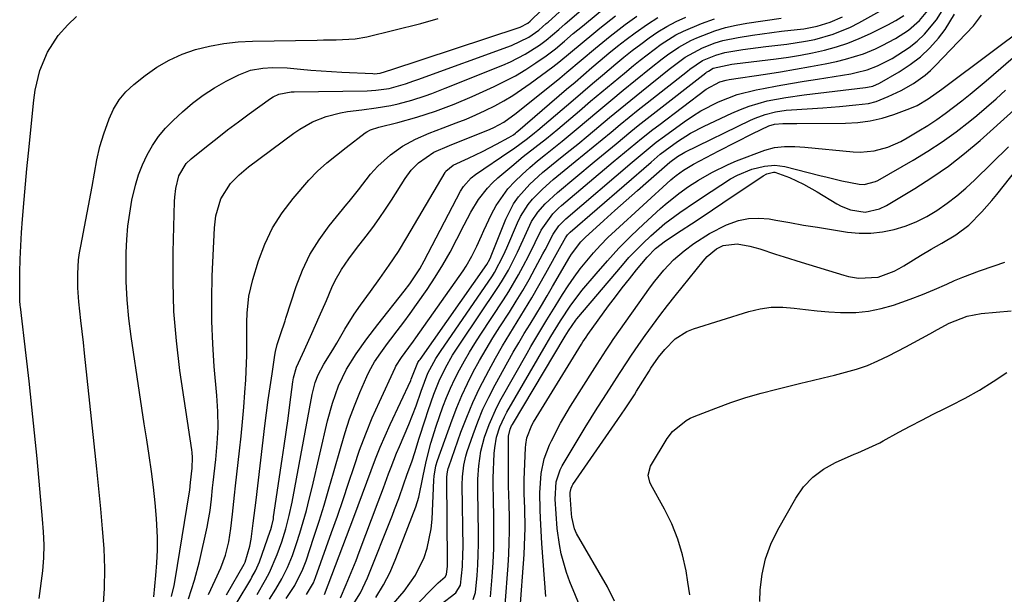
# Model space of a CAD drawing. Units: inches. Extents: x 1883934 to 1889231, y 368640 to 373901.
# Drawn here: x 1884508 to 1884752, y 371966 to 372108 of the extents above; entities that cross this region are included whole.
import ezdxf

# ---------------------------------------------------------------- set-up
doc = ezdxf.new("R2010")
doc.units = ezdxf.units.IN
doc.header["$MEASUREMENT"] = 0
doc.layers.add('7', color=7, linetype='Continuous')
doc.layers.add('8', color=7, linetype='Continuous')

msp = doc.modelspace()

# ---------------------------------------------------------------- linework, layer by layer
at = {"layer": '7', "color": 18}
for points in [[(1884541.04, 371964.93, 1658), (1884541.57, 371970.22, 1658), (1884541.81, 371973.36, 1658), (1884541.95, 371976.5, 1658), (1884541.92, 371979.65, 1658), (1884541.7, 371984.33, 1658), (1884541.38, 371988.24, 1658), (1884541, 371992.14, 1658), (1884540.5, 371996.03, 1658), (1884539.91, 371999.99, 1658), (1884539.28, 372003.9, 1658), (1884538.67, 372007.82, 1658), (1884538.06, 372011.73, 1658), (1884537.46, 372015.65, 1658), (1884535.39, 372029.47, 1658), (1884534.82, 372034.01, 1658), (1884534.4, 372038.57, 1658), (1884534.21, 372043.13, 1658), (1884534.17, 372047.71, 1658), (1884534.21, 372050.32, 1658), (1884534.35, 372053.59, 1658), (1884534.62, 372056.85, 1658), (1884535.06, 372060.09, 1658), (1884535.62, 372063.31, 1658), (1884536.49, 372067.05, 1658), (1884537.27, 372069.62, 1658), (1884538.25, 372072.13, 1658), (1884539.37, 372074.59, 1658), (1884540.71, 372076.92, 1658), (1884542.2, 372079.14, 1658), (1884543.93, 372081.18, 1658), (1884545.8, 372083.11, 1658), (1884548.14, 372085.26, 1658), (1884550.67, 372087.42, 1658), (1884553.31, 372089.42, 1658), (1884556.1, 372091.2, 1658), (1884559, 372092.83, 1658), (1884562.17, 372094.45, 1658), (1884565.03, 372095.57, 1658), (1884568.05, 372096.1, 1658), (1884570.45, 372096.23, 1658), (1884574.11, 372096.17, 1658), (1884577.41, 372095.87, 1658), (1884579.97, 372095.62, 1658), (1884582.54, 372095.4, 1658), (1884585.11, 372095.22, 1658), (1884587.68, 372095.08, 1658), (1884595.34, 372094.73, 1658), (1884595.71, 372094.72, 1658), (1884597.16, 372094.87, 1658), (1884598.56, 372095.25, 1658), (1884599.25, 372095.48, 1658), (1884599.59, 372095.59, 1658), (1884631.91, 372106.26, 1658), (1884633.83, 372107.25, 1658), (1884634.39, 372107.73, 1658), (1884634.65, 372107.98, 1658), (1884650.42, 372123.26, 1658)], [(1884549.61, 371964.45, 1662), (1884551.17, 371969.02, 1662), (1884552.39, 371973.7, 1662), (1884554.27, 371982.23, 1662), (1884554.55, 371983.6, 1662), (1884554.99, 371986.36, 1662), (1884555.31, 371989.14, 1662), (1884555.62, 371991.92, 1662), (1884555.77, 371993.31, 1662), (1884556.43, 371998.97, 1662), (1884556.79, 372002.94, 1662), (1884556.97, 372006.92, 1662), (1884556.94, 372010.9, 1662), (1884556.69, 372014.88, 1662), (1884556.04, 372022.08, 1662), (1884555.66, 372027.67, 1662), (1884555.42, 372033.27, 1662), (1884555.41, 372038.87, 1662), (1884555.55, 372044.47, 1662), (1884556.1, 372056.5, 1662), (1884556.43, 372059.44, 1662), (1884557.66, 372063.7, 1662), (1884560.07, 372067.45, 1662), (1884562.21, 372069.62, 1662), (1884564.56, 372071.57, 1662), (1884575.76, 372079.94, 1662), (1884577.26, 372080.97, 1662), (1884580.43, 372082.75, 1662), (1884583.81, 372084.12, 1662), (1884587.33, 372085.02, 1662), (1884589.13, 372085.31, 1662), (1884592.65, 372085.73, 1662), (1884596.24, 372086.22, 1662), (1884599.82, 372086.84, 1662), (1884601.64, 372087.23, 1662), (1884605.04, 372088.12, 1662), (1884608.39, 372089.23, 1662), (1884610.05, 372089.83, 1662), (1884613.34, 372091.1, 1662), (1884627.65, 372096.85, 1662), (1884629.54, 372097.68, 1662), (1884633.2, 372099.6, 1662), (1884636.72, 372101.83, 1662), (1884638.39, 372103.02, 1662), (1884641.52, 372105.7, 1662), (1884643.07, 372107.05, 1662), (1884653.45, 372116.04, 1662)], [(1884554.58, 371965.5, 1664), (1884556.29, 371969.03, 1664), (1884557.65, 371972.11, 1664), (1884558.79, 371975.27, 1664), (1884559.65, 371978.52, 1664), (1884560.16, 371981.84, 1664), (1884560.52, 371985.46, 1664), (1884561.02, 371990.1, 1664), (1884561.28, 371992.42, 1664), (1884562.29, 372001.15, 1664), (1884562.69, 372004.76, 1664), (1884563.04, 372008.37, 1664), (1884563.35, 372011.99, 1664), (1884563.63, 372015.61, 1664), (1884563.85, 372018.79, 1664), (1884563.97, 372020.82, 1664), (1884564.09, 372024.89, 1664), (1884564.09, 372028.96, 1664), (1884564.15, 372033.03, 1664), (1884564.22, 372035.28, 1664), (1884564.65, 372039.52, 1664), (1884565.63, 372043.68, 1664), (1884567.01, 372048.25, 1664), (1884568.58, 372052.45, 1664), (1884570.48, 372056.46, 1664), (1884572.87, 372060.21, 1664), (1884575.58, 372063.77, 1664), (1884579.49, 372068.27, 1664), (1884581.62, 372070.52, 1664), (1884583.94, 372072.57, 1664), (1884586.36, 372074.52, 1664), (1884588.8, 372076.44, 1664), (1884593.44, 372080.02, 1664), (1884593.88, 372080.32, 1664), (1884594.82, 372080.81, 1664), (1884596.88, 372081.45, 1664), (1884601.56, 372082.64, 1664), (1884606.28, 372083.93, 1664), (1884610.94, 372085.43, 1664), (1884615.52, 372087.14, 1664), (1884620.02, 372089.06, 1664), (1884625.44, 372091.51, 1664), (1884628.13, 372092.82, 1664), (1884630.76, 372094.22, 1664), (1884633.32, 372095.77, 1664), (1884635.82, 372097.41, 1664), (1884638.35, 372099.17, 1664), (1884640.69, 372100.9, 1664), (1884642.92, 372102.76, 1664), (1884645.12, 372104.66, 1664), (1884647.36, 372106.54, 1664), (1884654.64, 372112.54, 1664)], [(1884594.7, 371956.57, 1686), (1884603.15, 371966.32, 1686), (1884606, 371970.27, 1686), (1884608.1, 371974.66, 1686), (1884608.86, 371976.98, 1686), (1884609.84, 371981.75, 1686), (1884610.07, 371984.19, 1686), (1884610.51, 371993.83, 1686), (1884610.59, 371994.84, 1686), (1884611.04, 371997.44, 1686), (1884611.42, 371998.7, 1686), (1884615.04, 372008.85, 1686), (1884616.2, 372011.89, 1686), (1884617.45, 372014.88, 1686), (1884618.83, 372017.81, 1686), (1884620.3, 372020.71, 1686), (1884621.87, 372023.55, 1686), (1884623.48, 372026.37, 1686), (1884625.17, 372029.15, 1686), (1884626.9, 372031.9, 1686), (1884629.27, 372035.57, 1686), (1884630.95, 372038.24, 1686), (1884632.58, 372040.93, 1686), (1884634.15, 372043.67, 1686), (1884635.67, 372046.43, 1686), (1884637.57, 372050.01, 1686), (1884638.1, 372051.01, 1686), (1884640.11, 372054.91, 1686), (1884641.49, 372056.97, 1686), (1884643.26, 372058.72, 1686), (1884659.74, 372072.79, 1686), (1884660.71, 372073.62, 1686), (1884663.66, 372076.09, 1686), (1884665.66, 372077.7, 1686), (1884667.71, 372079.23, 1686), (1884672.64, 372082.8, 1686), (1884674.68, 372084.19, 1686), (1884676.77, 372085.49, 1686), (1884681.15, 372087.75, 1686), (1884685.74, 372089.52, 1686), (1884690.51, 372090.72, 1686), (1884692.34, 372091.06, 1686), (1884695.68, 372091.67, 1686), (1884699.03, 372092.27, 1686), (1884702.39, 372092.84, 1686), (1884705.74, 372093.39, 1686), (1884713.97, 372094.72, 1686), (1884715.33, 372094.98, 1686), (1884717.99, 372095.68, 1686), (1884720.57, 372096.65, 1686), (1884724.25, 372098.52, 1686), (1884728.45, 372101.2, 1686), (1884730.46, 372102.78, 1686), (1884732.29, 372104.56, 1686), (1884735.25, 372108.06, 1686), (1884737.07, 372111.01, 1686)], [(1884596.15, 371964.78, 1684), (1884598.03, 371967.85, 1684), (1884599.65, 371971.06, 1684), (1884601.08, 371974.38, 1684), (1884606.02, 371987.25, 1684), (1884606.8, 371989.61, 1684), (1884607.79, 371994.48, 1684), (1884608.3, 371996.91, 1684), (1884608.71, 371998.79, 1684), (1884609.78, 372003.06, 1684), (1884611.11, 372007.26, 1684), (1884612.78, 372012.03, 1684), (1884613.67, 372014.38, 1684), (1884614.63, 372016.71, 1684), (1884615.71, 372018.98, 1684), (1884616.85, 372021.23, 1684), (1884618.08, 372023.43, 1684), (1884619.35, 372025.61, 1684), (1884620.67, 372027.75, 1684), (1884622.04, 372029.87, 1684), (1884627.83, 372038.64, 1684), (1884629.12, 372040.66, 1684), (1884631.55, 372044.81, 1684), (1884632.69, 372046.92, 1684), (1884634.06, 372049.6, 1684), (1884635.65, 372052.82, 1684), (1884637.11, 372055.86, 1684), (1884640, 372059.93, 1684), (1884641.44, 372061.33, 1684), (1884642.2, 372062, 1684), (1884655.04, 372072.81, 1684), (1884657.82, 372075.14, 1684), (1884659.22, 372076.31, 1684), (1884662.02, 372078.62, 1684), (1884664.87, 372080.88, 1684), (1884666.32, 372081.98, 1684), (1884678.09, 372090.86, 1684), (1884681.51, 372092.71, 1684), (1884683.01, 372093.14, 1684), (1884683.77, 372093.28, 1684), (1884692.83, 372094.61, 1684), (1884696.54, 372095.19, 1684), (1884700.25, 372095.8, 1684), (1884703.94, 372096.47, 1684), (1884707.62, 372097.19, 1684), (1884710.42, 372097.75, 1684), (1884712.68, 372098.28, 1684), (1884717.09, 372099.68, 1684), (1884720.06, 372100.91, 1684), (1884721.77, 372101.7, 1684), (1884725.09, 372103.46, 1684), (1884728.24, 372105.48, 1684), (1884731.01, 372107.95, 1684), (1884733.11, 372110.43, 1684)], [(1884512.6, 371964.52, 1654), (1884513.48, 371971.35, 1654), (1884513.77, 371974.56, 1654), (1884513.82, 371977.78, 1654), (1884513.69, 371981, 1654), (1884513.45, 371984.22, 1654), (1884512.06, 371999.25, 1654), (1884511.45, 372005.63, 1654), (1884510.8, 372012.01, 1654), (1884510.1, 372018.39, 1654), (1884509.37, 372024.76, 1654), (1884507.92, 372036.9, 1654), (1884507.89, 372037.2, 1654), (1884507.78, 372038.41, 1654), (1884507.76, 372039.02, 1654), (1884507.76, 372039.32, 1654), (1884507.83, 372045.35, 1654), (1884507.9, 372048.66, 1654), (1884508.02, 372051.98, 1654), (1884508.2, 372055.29, 1654), (1884508.43, 372058.59, 1654), (1884508.84, 372063.48, 1654), (1884509.18, 372067.31, 1654), (1884509.54, 372071.14, 1654), (1884509.92, 372074.97, 1654), (1884511.27, 372088.17, 1654), (1884511.63, 372090.64, 1654), (1884512.79, 372095.47, 1654), (1884514.64, 372100.08, 1654), (1884517.31, 372104.2, 1654), (1884519.67, 372106.81, 1654), (1884521.86, 372108.89, 1654)], [(1884528.46, 371962.05, 1656), (1884528.84, 371966.97, 1656), (1884528.87, 371971.91, 1656), (1884528.68, 371976.86, 1656), (1884528.28, 371981.81, 1656), (1884527.86, 371986.76, 1656), (1884527.38, 371991.71, 1656), (1884526.88, 371996.66, 1656), (1884523.84, 372025.35, 1656), (1884523.56, 372028.05, 1656), (1884523.27, 372030.75, 1656), (1884522.97, 372033.44, 1656), (1884522.47, 372038.07, 1656), (1884522.2, 372041.55, 1656), (1884522.17, 372045.03, 1656), (1884522.39, 372048.5, 1656), (1884522.61, 372050.23, 1656), (1884522.89, 372051.95, 1656), (1884525.71, 372066.76, 1656), (1884526.33, 372070.06, 1656), (1884526.93, 372073.35, 1656), (1884527.66, 372076.62, 1656), (1884528.13, 372078.22, 1656), (1884528.65, 372079.81, 1656), (1884529.96, 372083.5, 1656), (1884531.07, 372085.95, 1656), (1884532.42, 372088.21, 1656), (1884534.13, 372090.22, 1656), (1884536.09, 372092.06, 1656), (1884538.88, 372094.26, 1656), (1884541.8, 372096.3, 1656), (1884544.84, 372098.09, 1656), (1884548.07, 372099.52, 1656), (1884551.42, 372100.71, 1656), (1884554.89, 372101.56, 1656), (1884558.39, 372102.23, 1656), (1884561.93, 372102.62, 1656), (1884565.5, 372102.82, 1656), (1884581.6, 372103.06, 1656), (1884583.16, 372103.09, 1656), (1884586.29, 372103.13, 1656), (1884590.97, 372103.36, 1656), (1884593.85, 372103.89, 1656), (1884607.27, 372107.19, 1656), (1884611.62, 372108.37, 1656)], [(1884559.06, 371965.43, 1666), (1884563.49, 371973.02, 1666), (1884563.74, 371973.48, 1666), (1884564.87, 371977.44, 1666), (1884565.17, 371979.22, 1666), (1884565.71, 371983.16, 1666), (1884566.2, 371986.98, 1666), (1884566.43, 371988.89, 1666), (1884568.62, 372007.35, 1666), (1884569.02, 372010.58, 1666), (1884569.44, 372013.8, 1666), (1884569.89, 372017.02, 1666), (1884570.36, 372020.24, 1666), (1884571.06, 372024.91, 1666), (1884571.22, 372025.78, 1666), (1884571.63, 372027.5, 1666), (1884572.45, 372030.04, 1666), (1884573.61, 372033.37, 1666), (1884573.83, 372034.04, 1666), (1884576.38, 372041.95, 1666), (1884577.93, 372045.98, 1666), (1884579.77, 372049.85, 1666), (1884582.03, 372053.5, 1666), (1884584.56, 372057, 1666), (1884588.9, 372062.31, 1666), (1884589.49, 372063.03, 1666), (1884591.86, 372065.89, 1666), (1884594.81, 372069.82, 1666), (1884596.58, 372071.77, 1666), (1884599.74, 372074.55, 1666), (1884602.7, 372076.74, 1666), (1884605.94, 372078.5, 1666), (1884609.34, 372079.97, 1666), (1884612.8, 372081.32, 1666), (1884616.08, 372082.52, 1666), (1884618.51, 372083.47, 1666), (1884620.91, 372084.48, 1666), (1884623.27, 372085.58, 1666), (1884625.61, 372086.74, 1666), (1884627.89, 372088, 1666), (1884630.13, 372089.33, 1666), (1884632.3, 372090.77, 1666), (1884634.43, 372092.28, 1666), (1884640.02, 372096.44, 1666), (1884641.51, 372097.59, 1666), (1884644.45, 372099.95, 1666), (1884647.31, 372102.41, 1666), (1884650.21, 372104.81, 1666), (1884651.68, 372105.99, 1666), (1884655.59, 372109.08, 1666)], [(1884561.74, 371963.59, 1668), (1884565.08, 371969.25, 1668), (1884565.39, 371969.78, 1668), (1884566.28, 371971.38, 1668), (1884567.25, 371973.6, 1668), (1884569.9, 371981.2, 1668), (1884570.05, 371981.64, 1668), (1884570.31, 371982.51, 1668), (1884570.7, 371984.28, 1668), (1884570.77, 371984.73, 1668), (1884572.92, 371999.04, 1668), (1884573.41, 372002.41, 1668), (1884573.89, 372005.78, 1668), (1884574.35, 372009.16, 1668), (1884574.8, 372012.53, 1668), (1884575.54, 372018.22, 1668), (1884575.71, 372019.28, 1668), (1884576.44, 372021.87, 1668), (1884578.41, 372026.22, 1668), (1884580.25, 372030.28, 1668), (1884582.06, 372034.35, 1668), (1884583.85, 372038.43, 1668), (1884585.23, 372041.65, 1668), (1884586.03, 372043.38, 1668), (1884587.6, 372046.14, 1668), (1884589.43, 372048.75, 1668), (1884591.35, 372051.31, 1668), (1884593.7, 372054.39, 1668), (1884595.34, 372056.59, 1668), (1884596.94, 372058.81, 1668), (1884598.48, 372061.06, 1668), (1884599.98, 372063.35, 1668), (1884603.41, 372068.7, 1668), (1884604.92, 372070.75, 1668), (1884606.69, 372072.59, 1668), (1884610.5, 372075.23, 1668), (1884614.38, 372076.93, 1668), (1884624.5, 372080.98, 1668), (1884625.37, 372081.35, 1668), (1884627.87, 372082.68, 1668), (1884630.96, 372084.88, 1668), (1884641.74, 372093.64, 1668), (1884643.53, 372095.11, 1668), (1884647.08, 372098.09, 1668), (1884650.61, 372101.09, 1668), (1884654.22, 372104.01, 1668), (1884658, 372106.9, 1668), (1884660.86, 372108.98, 1668)], [(1884569.76, 371964.32, 1672), (1884571.33, 371966.82, 1672), (1884572.82, 371969.37, 1672), (1884574.22, 371972.21, 1672), (1884575.44, 371975.14, 1672), (1884576.47, 371978.14, 1672), (1884577.26, 371980.7, 1672), (1884578.09, 371983.51, 1672), (1884578.88, 371986.33, 1672), (1884579.61, 371989.17, 1672), (1884580.3, 371992.01, 1672), (1884584.12, 372008.54, 1672), (1884585.33, 372012.95, 1672), (1884586.89, 372017.26, 1672), (1884588.85, 372021.39, 1672), (1884591.22, 372025.23, 1672), (1884593.88, 372028.91, 1672), (1884596.64, 372032.52, 1672), (1884603.15, 372040.76, 1672), (1884604.52, 372042.56, 1672), (1884607.05, 372046.32, 1672), (1884608.15, 372048.3, 1672), (1884617.16, 372065.55, 1672), (1884617.89, 372066.75, 1672), (1884619.75, 372068.84, 1672), (1884620.86, 372069.69, 1672), (1884629.36, 372075.49, 1672), (1884630.26, 372076.11, 1672), (1884633.77, 372078.66, 1672), (1884635.47, 372080.01, 1672), (1884636.31, 372080.71, 1672), (1884645.05, 372088.18, 1672), (1884647.48, 372090.25, 1672), (1884649.91, 372092.32, 1672), (1884652.35, 372094.38, 1672), (1884655.66, 372097.16, 1672), (1884657.69, 372098.83, 1672), (1884659.74, 372100.47, 1672), (1884661.83, 372102.06, 1672), (1884663.94, 372103.63, 1672), (1884666.12, 372105.1, 1672), (1884668.35, 372106.46, 1672), (1884670.66, 372107.67, 1672), (1884673.04, 372108.78, 1672)], [(1884573.91, 371964.52, 1674), (1884576.01, 371967.72, 1674), (1884578.04, 371971.76, 1674), (1884578.84, 371973.88, 1674), (1884580.77, 371979.68, 1674), (1884582.06, 371983.66, 1674), (1884583.31, 371987.65, 1674), (1884584.5, 371991.67, 1674), (1884585.65, 371995.7, 1674), (1884587.49, 372002.33, 1674), (1884588.5, 372005.7, 1674), (1884589.6, 372009.05, 1674), (1884590.85, 372012.34, 1674), (1884592.18, 372015.6, 1674), (1884593.89, 372019.54, 1674), (1884594.48, 372020.79, 1674), (1884595.82, 372023.2, 1674), (1884597.36, 372025.49, 1674), (1884598.99, 372027.73, 1674), (1884599.82, 372028.84, 1674), (1884601.43, 372030.92, 1674), (1884603.05, 372033.08, 1674), (1884604.66, 372035.25, 1674), (1884606.23, 372037.44, 1674), (1884608.84, 372041.18, 1674), (1884610.84, 372044.21, 1674), (1884612.76, 372047.29, 1674), (1884614.54, 372050.44, 1674), (1884616.24, 372053.65, 1674), (1884618.02, 372057.2, 1674), (1884619.73, 372060.39, 1674), (1884621.62, 372063.47, 1674), (1884623.79, 372066.33, 1674), (1884625.04, 372067.62, 1674), (1884626.36, 372068.84, 1674), (1884629.86, 372071.8, 1674), (1884632.7, 372074.13, 1674), (1884635.59, 372076.38, 1674), (1884638.48, 372078.64, 1674), (1884639.9, 372079.8, 1674), (1884641.3, 372080.98, 1674), (1884646.63, 372085.51, 1674), (1884649.41, 372087.86, 1674), (1884652.19, 372090.2, 1674), (1884654.98, 372092.53, 1674), (1884657.78, 372094.86, 1674), (1884660.04, 372096.73, 1674), (1884661.73, 372098.1, 1674), (1884663.43, 372099.43, 1674), (1884666.9, 372102.02, 1674), (1884670.55, 372104.32, 1674), (1884672.47, 372105.29, 1674), (1884676.9, 372107.16, 1674), (1884680.17, 372108.35, 1674)], [(1884578.93, 371965.45, 1676), (1884580.63, 371968.41, 1676), (1884581.14, 371969.68, 1676), (1884585.13, 371980.85, 1676), (1884586.57, 371984.93, 1676), (1884587.98, 371989.02, 1676), (1884589.36, 371993.12, 1676), (1884590.71, 371997.22, 1676), (1884592.11, 372001.31, 1676), (1884593.61, 372005.36, 1676), (1884595.25, 372009.35, 1676), (1884596.99, 372013.3, 1676), (1884600.88, 372021.72, 1676), (1884601.11, 372022.17, 1676), (1884602.46, 372024.32, 1676), (1884604.27, 372026.75, 1676), (1884605.46, 372028.38, 1676), (1884606.05, 372029.21, 1676), (1884617.76, 372045.81, 1676), (1884618.54, 372046.98, 1676), (1884619.94, 372049.41, 1676), (1884621.14, 372051.96, 1676), (1884622.32, 372054.52, 1676), (1884622.92, 372055.79, 1676), (1884624.82, 372059.83, 1676), (1884626.01, 372062.05, 1676), (1884628.9, 372066.13, 1676), (1884630.6, 372067.99, 1676), (1884632.44, 372069.74, 1676), (1884634.31, 372071.44, 1676), (1884636.25, 372073.08, 1676), (1884638.22, 372074.68, 1676), (1884640.32, 372076.34, 1676), (1884642.33, 372077.95, 1676), (1884644.33, 372079.59, 1676), (1884646.31, 372081.25, 1676), (1884648.4, 372083.02, 1676), (1884651.43, 372085.56, 1676), (1884654.46, 372088.09, 1676), (1884657.51, 372090.61, 1676), (1884660.57, 372093.11, 1676), (1884664.47, 372096.29, 1676), (1884667.14, 372098.39, 1676), (1884668.5, 372099.41, 1676), (1884671.29, 372101.33, 1676), (1884674.25, 372102.96, 1676), (1884675.8, 372103.65, 1676), (1884680.26, 372105.35, 1676), (1884682.85, 372106.15, 1676), (1884685.49, 372106.76, 1676), (1884688.16, 372107.25, 1676), (1884696.7, 372108.49, 1676)], [(1884583.39, 371965.52, 1678), (1884590.68, 371984.65, 1678), (1884591.77, 371987.54, 1678), (1884592.85, 371990.44, 1678), (1884593.91, 371993.34, 1678), (1884594.97, 371996.24, 1678), (1884596.05, 371999.14, 1678), (1884597.19, 372002.01, 1678), (1884598.4, 372004.84, 1678), (1884599.67, 372007.66, 1678), (1884604.77, 372018.61, 1678), (1884604.91, 372018.93, 1678), (1884605.54, 372020.55, 1678), (1884606.58, 372023.03, 1678), (1884606.91, 372023.55, 1678), (1884607.09, 372023.81, 1678), (1884623.67, 372047.36, 1678), (1884624.4, 372048.7, 1678), (1884624.65, 372049.26, 1678), (1884624.76, 372049.54, 1678), (1884628.34, 372058.63, 1678), (1884630.26, 372062.41, 1678), (1884631.49, 372064.13, 1678), (1884634.35, 372067.29, 1678), (1884637.5, 372070.2, 1678), (1884641.01, 372073.06, 1678), (1884643.61, 372075.15, 1678), (1884646.2, 372077.26, 1678), (1884648.77, 372079.38, 1678), (1884651.46, 372081.63, 1678), (1884654.08, 372083.82, 1678), (1884656.72, 372086, 1678), (1884659.37, 372088.16, 1678), (1884662.03, 372090.31, 1678), (1884668.93, 372095.84, 1678), (1884669.89, 372096.6, 1678), (1884672.86, 372098.78, 1678), (1884677.15, 372101.12, 1678), (1884680.35, 372102.34, 1678), (1884682.21, 372102.92, 1678), (1884686.03, 372103.73, 1678), (1884689.58, 372104.27, 1678), (1884691.98, 372104.62, 1678), (1884696.79, 372105.24, 1678), (1884700.68, 372105.67, 1678), (1884702.35, 372105.88, 1678), (1884705.63, 372106.52, 1678), (1884708.84, 372107.47, 1678), (1884711.88, 372108.81, 1678)], [(1884590.09, 371962.34, 1682), (1884592.31, 371965.87, 1682), (1884594.08, 371969.64, 1682), (1884600.26, 371985.2, 1682), (1884600.79, 371986.57, 1682), (1884601.81, 371989.33, 1682), (1884603.07, 371992.97, 1682), (1884603.85, 371995.1, 1682), (1884605.12, 371998.67, 1682), (1884605.79, 372000.71, 1682), (1884606.89, 372004.28, 1682), (1884608.34, 372008.86, 1682), (1884609.1, 372011.14, 1682), (1884610.5, 372015.22, 1682), (1884611.81, 372018.54, 1682), (1884613.39, 372021.74, 1682), (1884615.18, 372024.84, 1682), (1884617.11, 372027.85, 1682), (1884626.42, 372041.63, 1682), (1884627.33, 372043.04, 1682), (1884629.02, 372045.93, 1682), (1884630.54, 372048.93, 1682), (1884631.27, 372050.44, 1682), (1884632.67, 372053.49, 1682), (1884634.78, 372058.02, 1682), (1884636.28, 372060.32, 1682), (1884638.11, 372062.41, 1682), (1884641.16, 372065.24, 1682), (1884650.33, 372072.84, 1682), (1884652.14, 372074.34, 1682), (1884655.76, 372077.35, 1682), (1884659.39, 372080.34, 1682), (1884661.21, 372081.83, 1682), (1884664.9, 372084.74, 1682), (1884677.97, 372094.89, 1682), (1884678.19, 372095.06, 1682), (1884678.63, 372095.38, 1682), (1884679.82, 372096.06, 1682), (1884684.42, 372097.05, 1682), (1884685.12, 372097.14, 1682), (1884695.46, 372098.39, 1682), (1884698.48, 372098.81, 1682), (1884701.48, 372099.3, 1682), (1884704.47, 372099.88, 1682), (1884707.45, 372100.54, 1682), (1884710.38, 372101.35, 1682), (1884713.26, 372102.28, 1682), (1884716.07, 372103.42, 1682), (1884718.83, 372104.69, 1682), (1884723.12, 372106.86, 1682), (1884725.14, 372107.95, 1682), (1884727.11, 372109.13, 1682)], [(1884596.5, 371953.08, 1688), (1884610.74, 371967.58, 1688), (1884611.56, 371968.37, 1688), (1884613.3, 371969.83, 1688), (1884613.69, 371970.44, 1688), (1884613.88, 371972.52, 1688), (1884613.89, 371973.56, 1688), (1884613.7, 371994.16, 1688), (1884613.7, 371994.25, 1688), (1884613.7, 371994.7, 1688), (1884613.88, 371995.94, 1688), (1884614.07, 371996.75, 1688), (1884614.2, 371997.15, 1688), (1884617.25, 372005.74, 1688), (1884618.66, 372009.45, 1688), (1884620.18, 372013.1, 1688), (1884621.87, 372016.69, 1688), (1884624.13, 372021.05, 1688), (1884625.82, 372024.11, 1688), (1884627.56, 372027.15, 1688), (1884629.36, 372030.15, 1688), (1884631.2, 372033.13, 1688), (1884633.04, 372036.11, 1688), (1884634.85, 372039.11, 1688), (1884636.6, 372042.14, 1688), (1884638.32, 372045.19, 1688), (1884642.12, 372052.08, 1688), (1884643.14, 372053.96, 1688), (1884643.67, 372054.73, 1688), (1884643.99, 372055.08, 1688), (1884644.16, 372055.24, 1688), (1884644.34, 372055.4, 1688), (1884664.42, 372072.79, 1688), (1884666.7, 372074.72, 1688), (1884667.87, 372075.65, 1688), (1884671, 372077.86, 1688), (1884674.23, 372079.92, 1688), (1884677.62, 372081.7, 1688), (1884684.46, 372084.94, 1688), (1884686.59, 372085.86, 1688), (1884688.76, 372086.69, 1688), (1884693.24, 372087.94, 1688), (1884697.81, 372088.83, 1688), (1884702.43, 372089.49, 1688), (1884717.64, 372091.27, 1688), (1884718.09, 372091.34, 1688), (1884719.43, 372091.65, 1688), (1884721.09, 372092.37, 1688), (1884725.96, 372095.18, 1688), (1884728.67, 372096.96, 1688), (1884731.23, 372098.92, 1688), (1884733.54, 372101.16, 1688), (1884735.7, 372103.57, 1688), (1884737.39, 372105.7, 1688), (1884739.71, 372109.48, 1688)], [(1884620.27, 371964.26, 1692), (1884620.86, 371965.97, 1692), (1884621.25, 371970.23, 1692), (1884621.42, 371972.84, 1692), (1884621.53, 371975.45, 1692), (1884621.58, 371978.06, 1692), (1884621.58, 371980.67, 1692), (1884621.43, 371991.25, 1692), (1884621.42, 371991.67, 1692), (1884621.4, 371992.49, 1692), (1884621.41, 371994.14, 1692), (1884621.65, 371997.4, 1692), (1884622.16, 372001.02, 1692), (1884623.1, 372004.55, 1692), (1884624.23, 372007.71, 1692), (1884626.13, 372011.97, 1692), (1884627.22, 372014.04, 1692), (1884633.64, 372025.38, 1692), (1884634.6, 372027.05, 1692), (1884636.56, 372030.37, 1692), (1884638.58, 372033.67, 1692), (1884640.61, 372036.95, 1692), (1884642.43, 372039.89, 1692), (1884643.84, 372042.06, 1692), (1884645.31, 372044.2, 1692), (1884646.85, 372046.28, 1692), (1884648.46, 372048.31, 1692), (1884650.14, 372050.28, 1692), (1884651.88, 372052.2, 1692), (1884653.7, 372054.04, 1692), (1884655.57, 372055.83, 1692), (1884669.35, 372068.38, 1692), (1884669.77, 372068.76, 1692), (1884670.64, 372069.48, 1692), (1884672.47, 372070.8, 1692), (1884674.97, 372072.27, 1692), (1884676.5, 372073.09, 1692), (1884681.2, 372075.56, 1692), (1884685.43, 372077.73, 1692), (1884689.69, 372079.84, 1692), (1884693.65, 372081.75, 1692), (1884695.02, 372082.17, 1692), (1884697.09, 372082.32, 1692), (1884700.55, 372082.37, 1692), (1884712.64, 372082.45, 1692), (1884715.7, 372082.63, 1692), (1884718.73, 372083.02, 1692), (1884721.71, 372083.72, 1692), (1884724.65, 372084.62, 1692), (1884728.59, 372086.07, 1692), (1884730.41, 372086.85, 1692), (1884733.12, 372088.46, 1692), (1884736.52, 372090.86, 1692), (1884737.86, 372091.85, 1692), (1884757.91, 372106.82, 1692)], [(1884624.61, 371964.92, 1694), (1884624.99, 371969.91, 1694), (1884625.21, 371973.41, 1694), (1884625.36, 371976.91, 1694), (1884625.41, 371980.42, 1694), (1884625.4, 371983.93, 1694), (1884625.29, 371989.8, 1694), (1884625.28, 371990.37, 1694), (1884625.26, 371991.52, 1694), (1884625.26, 371994.39, 1694), (1884625.5, 372000.5, 1694), (1884625.61, 372001.86, 1694), (1884626.08, 372004.51, 1694), (1884626.91, 372007.09, 1694), (1884628.01, 372009.57, 1694), (1884628.66, 372010.76, 1694), (1884638.38, 372027.5, 1694), (1884639.55, 372029.48, 1694), (1884641.95, 372033.41, 1694), (1884644.47, 372037.25, 1694), (1884646.29, 372039.71, 1694), (1884647.25, 372040.9, 1694), (1884650.76, 372045.09, 1694), (1884653.57, 372048.3, 1694), (1884656.45, 372051.44, 1694), (1884659.46, 372054.46, 1694), (1884662.54, 372057.4, 1694), (1884666.79, 372061.28, 1694), (1884667.88, 372062.25, 1694), (1884671.31, 372065, 1694), (1884673.71, 372066.69, 1694), (1884676.18, 372068.28, 1694), (1884679.5, 372070.23, 1694), (1884683.55, 372072.21, 1694), (1884685.64, 372073.06, 1694), (1884692.64, 372075.7, 1694), (1884695.05, 372076.38, 1694), (1884697.54, 372076.66, 1694), (1884700.07, 372076.65, 1694), (1884702.59, 372076.48, 1694), (1884714.53, 372075.32, 1694), (1884716.29, 372075.25, 1694), (1884719.76, 372075.57, 1694), (1884723.15, 372076.51, 1694), (1884726.38, 372077.91, 1694), (1884727.93, 372078.76, 1694), (1884730.88, 372080.52, 1694), (1884733.09, 372081.9, 1694), (1884735.27, 372083.33, 1694), (1884737.39, 372084.83, 1694), (1884739.48, 372086.38, 1694), (1884741.54, 372087.98, 1694), (1884743.57, 372089.61, 1694), (1884745.58, 372091.28, 1694), (1884747.56, 372092.96, 1694), (1884756.04, 372100.28, 1694)], [(1884628.23, 371962.96, 1696), (1884628.95, 371972.66, 1696), (1884629.13, 371975.52, 1696), (1884629.24, 371978.37, 1696), (1884629.28, 371981.23, 1696), (1884629.26, 371984.09, 1696), (1884629.17, 371988.34, 1696), (1884629.14, 371989.81, 1696), (1884629.07, 371992.75, 1696), (1884629.06, 371994.22, 1696), (1884629.04, 372004.36, 1696), (1884629.06, 372004.8, 1696), (1884629.45, 372006.5, 1696), (1884629.8, 372007.3, 1696), (1884630.01, 372007.68, 1696), (1884643.11, 372029.59, 1696), (1884643.89, 372030.88, 1696), (1884645.71, 372033.52, 1696), (1884646.02, 372033.9, 1696), (1884657.28, 372047.22, 1696), (1884658.91, 372049.07, 1696), (1884662.33, 372052.61, 1696), (1884664.34, 372054.5, 1696), (1884667.86, 372057.51, 1696), (1884671.57, 372060.3, 1696), (1884675.4, 372062.93, 1696), (1884679.28, 372065.48, 1696), (1884684.15, 372068.59, 1696), (1884685.84, 372069.54, 1696), (1884689.4, 372071, 1696), (1884692.56, 372071.77, 1696), (1884695.1, 372072.01, 1696), (1884697.62, 372071.66, 1696), (1884706.26, 372069.45, 1696), (1884708.08, 372069, 1696), (1884711.74, 372068.17, 1696), (1884716.07, 372067.29, 1696), (1884717.26, 372067.19, 1696), (1884720.13, 372067.98, 1696), (1884720.66, 372068.25, 1696), (1884729.43, 372073.25, 1696), (1884733.09, 372075.46, 1696), (1884736.67, 372077.79, 1696), (1884740.14, 372080.3, 1696), (1884743.52, 372082.93, 1696), (1884745.25, 372084.35, 1696), (1884747.67, 372086.39, 1696), (1884750.04, 372088.48, 1696), (1884752.34, 372090.65, 1696)], [(1884631.83, 371961.01, 1698), (1884632.9, 371975.41, 1698), (1884633.04, 371977.62, 1698), (1884633.15, 371982.04, 1698), (1884633.06, 371986.88, 1698), (1884632.96, 371990.47, 1698), (1884632.96, 371994.06, 1698), (1884633.25, 372001.84, 1698), (1884633.31, 372002.69, 1698), (1884633.59, 372004.36, 1698), (1884634.8, 372007.52, 1698), (1884635.21, 372008.26, 1698), (1884647.14, 372027.61, 1698), (1884647.51, 372028.21, 1698), (1884648.28, 372029.38, 1698), (1884648.69, 372029.96, 1698), (1884653.87, 372037.08, 1698), (1884655.55, 372039.35, 1698), (1884657.27, 372041.6, 1698), (1884659.02, 372043.82, 1698), (1884660.79, 372046.01, 1698), (1884663.42, 372049.2, 1698), (1884665.53, 372051.38, 1698), (1884667.95, 372053.22, 1698), (1884671.87, 372055.79, 1698), (1884674.46, 372057.5, 1698), (1884677.05, 372059.21, 1698), (1884679.64, 372060.94, 1698), (1884682.22, 372062.66, 1698), (1884692.24, 372069.39, 1698), (1884693.15, 372069.88, 1698), (1884694.79, 372070.31, 1698), (1884695.13, 372070.31, 1698), (1884698.72, 372068.92, 1698), (1884702.24, 372067.28, 1698), (1884705.62, 372065.39, 1698), (1884710.5, 372062.42, 1698), (1884711.59, 372061.83, 1698), (1884713.86, 372060.95, 1698), (1884717.49, 372060.37, 1698), (1884721.11, 372061.2, 1698), (1884722.79, 372062.04, 1698), (1884729.84, 372066.24, 1698), (1884734.09, 372068.94, 1698), (1884738.22, 372071.79, 1698), (1884742.18, 372074.89, 1698), (1884746.02, 372078.14, 1698), (1884754.39, 372085.67, 1698)], [(1884647.07, 371961.86, 1702), (1884644.26, 371968.64, 1702), (1884643.41, 371970.91, 1702), (1884642.11, 371975.56, 1702), (1884641.66, 371977.93, 1702), (1884641.08, 371981.83, 1702), (1884640.83, 371985.48, 1702), (1884640.65, 371989.15, 1702), (1884640.9, 371993.42, 1702), (1884641.88, 371996.44, 1702), (1884642.37, 371997.39, 1702), (1884646.61, 372004.47, 1702), (1884648.07, 372006.89, 1702), (1884649.55, 372009.3, 1702), (1884651.05, 372011.7, 1702), (1884652.58, 372014.08, 1702), (1884654.7, 372017.38, 1702), (1884656.57, 372020.29, 1702), (1884658.44, 372023.2, 1702), (1884659.39, 372024.64, 1702), (1884661.35, 372027.49, 1702), (1884662.93, 372029.72, 1702), (1884664.73, 372032.23, 1702), (1884666.57, 372034.72, 1702), (1884668.46, 372037.16, 1702), (1884670.38, 372039.59, 1702), (1884677.32, 372048.19, 1702), (1884678.33, 372049.32, 1702), (1884680.66, 372051.22, 1702), (1884682.29, 372052.06, 1702), (1884685.8, 372052.52, 1702), (1884688.94, 372051.92, 1702), (1884691.37, 372051.23, 1702), (1884695.3, 372049.94, 1702), (1884697.41, 372049.26, 1702), (1884701.65, 372047.94, 1702), (1884712.21, 372044.74, 1702), (1884713.42, 372044.42, 1702), (1884715.86, 372043.99, 1702), (1884720.75, 372044.23, 1702), (1884724.73, 372045.74, 1702), (1884725.96, 372046.37, 1702), (1884727.16, 372047.05, 1702), (1884731.27, 372049.58, 1702), (1884733.89, 372051.15, 1702), (1884736.53, 372052.67, 1702), (1884740.01, 372054.74, 1702), (1884743.21, 372057.14, 1702), (1884746.48, 372060.43, 1702), (1884748.97, 372063.24, 1702), (1884750.16, 372064.7, 1702), (1884762.5, 372080.29, 1702)], [(1884655.31, 371963.83, 1704), (1884653.64, 371967.36, 1704), (1884645.92, 371980.62, 1704), (1884645.38, 371981.75, 1704), (1884644.75, 371984.71, 1704), (1884644.7, 371985.5, 1704), (1884644.37, 371990.12, 1704), (1884644.36, 371990.82, 1704), (1884644.55, 371991.84, 1704), (1884644.82, 371992.47, 1704), (1884645, 371992.77, 1704), (1884656.2, 372008.92, 1704), (1884657.97, 372011.52, 1704), (1884660.26, 372015.04, 1704), (1884660.82, 372015.93, 1704), (1884663.92, 372020.94, 1704), (1884664.36, 372021.64, 1704), (1884666.22, 372024.39, 1704), (1884667.79, 372026.31, 1704), (1884670.36, 372028.93, 1704), (1884673.28, 372030.78, 1704), (1884674.91, 372031.44, 1704), (1884688.68, 372035.71, 1704), (1884691.45, 372036.37, 1704), (1884694.24, 372036.77, 1704), (1884697.06, 372036.79, 1704), (1884699.9, 372036.56, 1704), (1884702.76, 372036.17, 1704), (1884705.62, 372035.85, 1704), (1884708.5, 372035.63, 1704), (1884711.37, 372035.47, 1704), (1884715.21, 372035.5, 1704), (1884718.36, 372035.79, 1704), (1884721.46, 372036.43, 1704), (1884724.52, 372037.29, 1704), (1884728.69, 372038.77, 1704), (1884731.74, 372039.93, 1704), (1884734.77, 372041.18, 1704), (1884737.77, 372042.49, 1704), (1884739.68, 372043.36, 1704), (1884741.72, 372044.24, 1704), (1884745.87, 372045.83, 1704), (1884749.53, 372047.01, 1704), (1884752.18, 372047.97, 1704)], [(1884673.99, 371965.37, 1706), (1884673.57, 371968.58, 1706), (1884673.09, 371971.39, 1706), (1884672.21, 371975.37, 1706), (1884671.06, 371979.25, 1706), (1884669.53, 371983, 1706), (1884667.74, 371986.66, 1706), (1884664.37, 371992.76, 1706), (1884664.11, 371993.32, 1706), (1884663.69, 371995.08, 1706), (1884664.25, 371997.37, 1706), (1884668.4, 372004.2, 1706), (1884669.7, 372005.96, 1706), (1884673.11, 372008.7, 1706), (1884674.09, 372009.21, 1706), (1884675.1, 372009.65, 1706), (1884680.44, 372011.73, 1706), (1884684.17, 372013.1, 1706), (1884687.94, 372014.36, 1706), (1884691.75, 372015.46, 1706), (1884695.59, 372016.46, 1706), (1884701.57, 372017.89, 1706), (1884704.35, 372018.56, 1706), (1884707.13, 372019.24, 1706), (1884709.9, 372019.93, 1706), (1884712.67, 372020.63, 1706), (1884715.41, 372021.42, 1706), (1884718.1, 372022.35, 1706), (1884720.71, 372023.46, 1706), (1884723.28, 372024.69, 1706), (1884727.64, 372026.97, 1706), (1884729.62, 372028.02, 1706), (1884733.55, 372030.16, 1706), (1884735.5, 372031.26, 1706), (1884738.37, 372032.84, 1706), (1884742.82, 372034.59, 1706), (1884746.34, 372035.23, 1706), (1884753.77, 372035.91, 1706)], [(1884691.36, 371963.79, 1708), (1884691.5, 371966.65, 1708), (1884691.97, 371970.55, 1708), (1884692.79, 371974.35, 1708), (1884694.13, 371978, 1708), (1884695.83, 371981.55, 1708), (1884700.29, 371989.38, 1708), (1884702.26, 371992.17, 1708), (1884704.52, 371994.63, 1708), (1884707.22, 371996.61, 1708), (1884710.2, 371998.27, 1708), (1884714.83, 372000.27, 1708), (1884715.74, 372000.67, 1708), (1884718.46, 372001.87, 1708), (1884721.13, 372003.16, 1708), (1884722, 372003.63, 1708), (1884725.9, 372005.76, 1708), (1884728.73, 372007.28, 1708), (1884731.58, 372008.77, 1708), (1884734.44, 372010.22, 1708), (1884737.32, 372011.65, 1708), (1884738.8, 372012.38, 1708), (1884742.38, 372014.23, 1708), (1884745.89, 372016.19, 1708), (1884749.32, 372018.32, 1708), (1884752.67, 372020.55, 1708)]]:
    msp.add_polyline3d(points, dxfattribs=at)
at = {"layer": '8', "color": 18}
for points in [[(1884545.44, 371965.01, 1660), (1884546.11, 371967.75, 1660), (1884546.37, 371969.13, 1660), (1884549.8, 371990.46, 1660), (1884549.94, 371991.4, 1660), (1884550.16, 371993.28, 1660), (1884550.56, 371996.85, 1660), (1884550.62, 371999.45, 1660), (1884550.52, 372000.74, 1660), (1884550.44, 372001.39, 1660), (1884547.53, 372021.1, 1660), (1884546.65, 372028.41, 1660), (1884546.03, 372035.73, 1660), (1884545.8, 372043.07, 1660), (1884545.83, 372050.43, 1660), (1884546.21, 372062.99, 1660), (1884546.27, 372064.08, 1660), (1884546.51, 372066.23, 1660), (1884547.26, 372069.39, 1660), (1884549.04, 372072.41, 1660), (1884550.3, 372073.63, 1660), (1884554.11, 372076.69, 1660), (1884556.72, 372078.75, 1660), (1884559.35, 372080.79, 1660), (1884562.01, 372082.79, 1660), (1884564.7, 372084.77, 1660), (1884569.99, 372088.6, 1660), (1884570.64, 372089.01, 1660), (1884572.04, 372089.64, 1660), (1884575.09, 372090.19, 1660), (1884575.87, 372090.22, 1660), (1884593.99, 372090.49, 1660), (1884596.15, 372090.6, 1660), (1884599.39, 372091.07, 1660), (1884603.49, 372092.23, 1660), (1884605.51, 372092.93, 1660), (1884606.51, 372093.29, 1660), (1884629.8, 372101.72, 1660), (1884634.1, 372103.82, 1660), (1884636.58, 372105.52, 1660), (1884638.39, 372107.13, 1660), (1884638.84, 372107.54, 1660), (1884652.02, 372119.59, 1660)], [(1884587.33, 371964.67, 1680), (1884588.78, 371968, 1680), (1884589.62, 371969.98, 1680), (1884591.22, 371973.96, 1680), (1884591.99, 371975.97, 1680), (1884596.7, 371988.5, 1680), (1884597.99, 371991.95, 1680), (1884599.27, 371995.39, 1680), (1884599.92, 371997.12, 1680), (1884601.28, 372000.53, 1680), (1884601.99, 372002.23, 1680), (1884604.28, 372007.63, 1680), (1884605.22, 372009.97, 1680), (1884606.09, 372012.33, 1680), (1884607.33, 372015.9, 1680), (1884608.99, 372020.37, 1680), (1884610.98, 372024.07, 1680), (1884612.13, 372025.82, 1680), (1884625.03, 372044.53, 1680), (1884625.57, 372045.35, 1680), (1884627.82, 372049.69, 1680), (1884628.61, 372051.49, 1680), (1884631.23, 372057.71, 1680), (1884632, 372059.29, 1680), (1884633.88, 372062.23, 1680), (1884635, 372063.59, 1680), (1884637.48, 372066.1, 1680), (1884640.14, 372068.43, 1680), (1884645.61, 372072.89, 1680), (1884647.85, 372074.71, 1680), (1884650.08, 372076.55, 1680), (1884652.3, 372078.39, 1680), (1884654.52, 372080.24, 1680), (1884656.74, 372082.08, 1680), (1884658.97, 372083.91, 1680), (1884661.22, 372085.72, 1680), (1884663.48, 372087.52, 1680), (1884673.43, 372095.37, 1680), (1884674.03, 372095.83, 1680), (1884677.13, 372097.95, 1680), (1884680.44, 372099.33, 1680), (1884682.73, 372099.97, 1680), (1884687.21, 372100.72, 1680), (1884691.01, 372101.23, 1680), (1884692.91, 372101.46, 1680), (1884698.08, 372102.04, 1680), (1884702.73, 372102.75, 1680), (1884705.03, 372103.24, 1680), (1884709.56, 372104.5, 1680), (1884713.89, 372106.27, 1680), (1884715.98, 372107.35, 1680), (1884726.19, 372113.1, 1680)], [(1884566.66, 371965.51, 1670), (1884568.78, 371969.1, 1670), (1884569.77, 371970.94, 1670), (1884571.64, 371975.4, 1670), (1884572.82, 371978.56, 1670), (1884573.81, 371981.79, 1670), (1884574.65, 371985.06, 1670), (1884575.34, 371988.36, 1670), (1884580.33, 372015.09, 1670), (1884580.54, 372016.09, 1670), (1884581.09, 372018.05, 1670), (1884581.82, 372019.96, 1670), (1884583.24, 372022.67, 1670), (1884585.42, 372026.18, 1670), (1884586.44, 372027.89, 1670), (1884588.44, 372031.35, 1670), (1884590.75, 372035.08, 1670), (1884592.29, 372037.29, 1670), (1884594.77, 372040.65, 1670), (1884597.15, 372043.92, 1670), (1884599.47, 372047.24, 1670), (1884601.71, 372050.61, 1670), (1884603.82, 372054.06, 1670), (1884613.33, 372070.22, 1670), (1884613.51, 372070.49, 1670), (1884615.33, 372072.02, 1670), (1884619.1, 372073.74, 1670), (1884622.6, 372075.41, 1670), (1884624.32, 372076.29, 1670), (1884626.03, 372077.19, 1670), (1884629.09, 372078.85, 1670), (1884630.25, 372079.58, 1670), (1884630.79, 372079.99, 1670), (1884631.06, 372080.21, 1670), (1884631.32, 372080.43, 1670), (1884643.45, 372090.85, 1670), (1884645.54, 372092.64, 1670), (1884647.63, 372094.44, 1670), (1884649.72, 372096.23, 1670), (1884651.82, 372098.01, 1670), (1884653.93, 372099.78, 1670), (1884656.07, 372101.51, 1670), (1884658.25, 372103.19, 1670), (1884660.45, 372104.84, 1670), (1884663.53, 372107, 1670), (1884666.11, 372108.67, 1670)], [(1884612.09, 371962.89, 1690), (1884615.99, 371965.92, 1690), (1884617.16, 371967.77, 1690), (1884617.64, 371972.42, 1690), (1884617.74, 371975.55, 1690), (1884617.75, 371977.12, 1690), (1884617.56, 371992.71, 1690), (1884617.59, 371994.71, 1690), (1884617.94, 371997.62, 1690), (1884618.44, 371999.85, 1690), (1884618.78, 372000.94, 1690), (1884620.24, 372005.17, 1690), (1884621.42, 372008.33, 1690), (1884622.71, 372011.45, 1690), (1884624.16, 372014.49, 1690), (1884625.72, 372017.49, 1690), (1884628.89, 372023.22, 1690), (1884630.22, 372025.59, 1690), (1884631.57, 372027.94, 1690), (1884632.96, 372030.27, 1690), (1884634.38, 372032.59, 1690), (1884635.8, 372034.9, 1690), (1884637.21, 372037.22, 1690), (1884638.6, 372039.56, 1690), (1884639.97, 372041.9, 1690), (1884644.28, 372049.31, 1690), (1884644.68, 372049.97, 1690), (1884646.97, 372053.03, 1690), (1884648.06, 372054.1, 1690), (1884652.67, 372058.26, 1690), (1884655.44, 372060.75, 1690), (1884658.22, 372063.23, 1690), (1884661.01, 372065.7, 1690), (1884663.81, 372068.16, 1690), (1884669.1, 372072.79, 1690), (1884670.95, 372074.2, 1690), (1884672.78, 372075.25, 1690), (1884689.05, 372083.17, 1690), (1884690.25, 372083.71, 1690), (1884692.73, 372084.61, 1690), (1884695.3, 372085.25, 1690), (1884697.91, 372085.65, 1690), (1884699.22, 372085.77, 1690), (1884707.05, 372086.27, 1690), (1884711.15, 372086.58, 1690), (1884715.24, 372086.98, 1690), (1884718.34, 372087.36, 1690), (1884720.23, 372087.85, 1690), (1884723.24, 372089.07, 1690), (1884726.45, 372090.57, 1690), (1884729.53, 372092.31, 1690), (1884732.41, 372094.35, 1690), (1884733.74, 372095.51, 1690), (1884735, 372096.74, 1690), (1884744.38, 372106.56, 1690), (1884746.41, 372109.24, 1690)], [(1884638.27, 371965.01, 1700), (1884637.31, 371978.16, 1700), (1884637.12, 371981.28, 1700), (1884636.99, 371984.41, 1700), (1884636.92, 371986.47, 1700), (1884636.79, 371990.72, 1700), (1884637.17, 371995.5, 1700), (1884637.91, 371999.13, 1700), (1884639.22, 372002.59, 1700), (1884639.72, 372003.63, 1700), (1884641.95, 372007.98, 1700), (1884644.43, 372012.19, 1700), (1884650.46, 372021.76, 1700), (1884651.02, 372022.64, 1700), (1884653.28, 372026.14, 1700), (1884654.44, 372027.87, 1700), (1884655.04, 372028.72, 1700), (1884664.28, 372041.86, 1700), (1884665.32, 372043.27, 1700), (1884667.56, 372045.98, 1700), (1884670, 372048.5, 1700), (1884672.65, 372050.79, 1700), (1884675.01, 372052.55, 1700), (1884678.93, 372055.09, 1700), (1884683.1, 372057.22, 1700), (1884686.09, 372058.29, 1700), (1884688.58, 372058.82, 1700), (1884691.11, 372058.9, 1700), (1884693.69, 372058.67, 1700), (1884695.36, 372058.37, 1700), (1884698.8, 372057.76, 1700), (1884702.24, 372057.17, 1700), (1884705.69, 372056.6, 1700), (1884709.14, 372056.04, 1700), (1884713.14, 372055.41, 1700), (1884716.05, 372055.14, 1700), (1884718.94, 372055.11, 1700), (1884721.82, 372055.44, 1700), (1884724.69, 372056.02, 1700), (1884727.48, 372056.91, 1700), (1884730.2, 372057.97, 1700), (1884732.81, 372059.29, 1700), (1884735.34, 372060.78, 1700), (1884737.88, 372062.56, 1700), (1884740.27, 372064.37, 1700), (1884742.54, 372066.31, 1700), (1884744.75, 372068.35, 1700), (1884753.11, 372076.56, 1700)]]:
    msp.add_polyline3d(points, dxfattribs=at)

doc.saveas('drawing.dxf')
